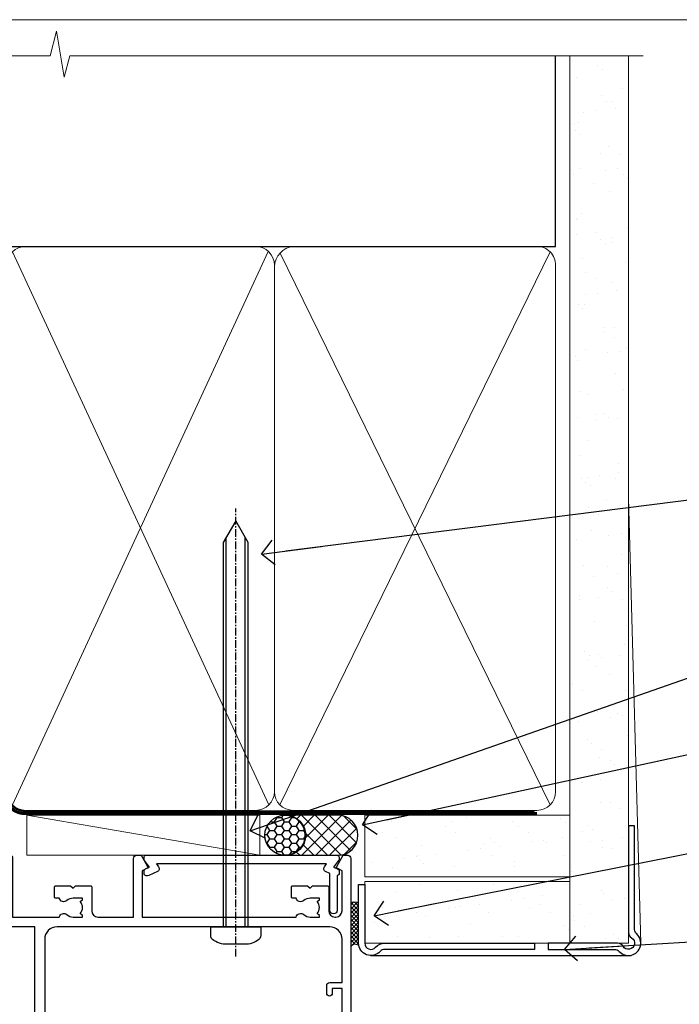
# Model space of a CAD drawing. Units: millimetres. Extents: x -33 to 228726, y -423 to 1143.
# Drawn here: x 6182 to 6289, y 535 to 695 of the extents above; entities that cross this region are included whole.
import ezdxf
from ezdxf import colors
from ezdxf.entities.mleader import LeaderData, LeaderLine
from ezdxf.math import Vec2, Vec3

# ---------------------------------------------------------------- set-up
doc = ezdxf.new("R2010")
doc.units = ezdxf.units.MM
for name, pattern in [('CENTER', [2, 1.25, -0.25, 0.25, -0.25]), ('CENTERLINE', [2, 1.25, -0.25, 0.25, -0.25]), ('Dashed', [564.4444465637206, 282.2222232818604, -282.2222232818602])]:
    doc.linetypes.add(name, pattern=pattern)
doc.layers.add('Aluminium Systems Ltd Joinery Detail', color=7, linetype='Continuous')
doc.layers.add('Aluminium Systems Ltd Notes', color=7, linetype='Continuous')
doc.layers.add('No Print', color=7, linetype='Continuous', plot=False)
doc.styles.get("Standard").update_dxf_attribs({"font": 'arial.ttf'})

# ---------------------------------------------------------------- blocks, each defined once
blk = doc.blocks.new('Page Layout')
at = {"layer": 'Aluminium Systems Ltd Joinery Detail', "color": 8, "lineweight": 5}
blk.add_lwpolyline([(0, 694.6394637946069), (0, 0), (553.0825377109722, 0), (553.0825377109722, 694.6394637946069)], close=True, dxfattribs=at)
blk = doc.blocks.new('Page Layout Group')
at = {"layer": 'No Print'}
blk.add_blockref('Page Layout', (6000, 0), dxfattribs=at)
blk = doc.blocks.new('EIFS Recessed CC AC35 Liner')
at = {"layer": 'Aluminium Systems Ltd Joinery Detail'}
h = blk.add_hatch(dxfattribs=at)
h.set_pattern_fill('HONEY', color=256, scale=0.25)
h.set_pattern_definition([(0, (30.02995680924505, 6000), (1.190625, 0.68740766125), [0.79375, -1.5875]), (120, (30.02995680924505, 6000), (-1.190624997398548, 0.6874076657558477), [0.7937499999999996, -1.587499999999999]), (59.99999999999999, (30.02995680924505, 6000), (2.601452275818872e-09, 1.374815327005847), [-1.5875, 0.79375])])
h.paths.add_polyline_path([(19.684137938324, 2.251892196932204, -1), (26.18134158123661, 2.251892196932204, -1)])
h = blk.add_hatch(dxfattribs=at)
h.set_pattern_fill('ANSI37', color=256, scale=0.5)
h.set_pattern_definition([(45, (30.02995680924505, 6000), (-1.122532015133644, 1.122532015133644), []), (135, (30.02995680924505, 6000), (-1.122532015133644, -1.122532015133644), [])])
h.paths.add_polyline_path([(23.05779153988937, 5.500494018388963), (31.52658838854353, 5.500494018388963, -1), (31.52658838854558, -0.9967096245236462), (23.05779153988937, -0.9967096245236462, 1)])
h = blk.add_hatch(dxfattribs=at)
h.set_pattern_fill('AR-SAND', color=256, scale=0.15)
h.set_pattern_definition([(37.50000000000001, (-29.16813831628443, -10.73689062666745), (-0.2400046943976069, 7.341198559940135), [0, -5.791200000000001, 0, -6.476999999999999, 0, -6.191249999999999]), (7.499999999999999, (-29.16813831628443, -10.73689062666745), (6.74284924707004, 10.75237650852531), [0, -3.124200000000001, 0, -5.2197, 0, -2.00025]), (327.5, (-33.85443831628443, -10.73689062666745), (11.86488555362187, 0.02155777017818643), [0, -1.905, 0, -6.858, 0, -8.9535]), (317.5, (-33.85443831628443, -10.73689062666745), (11.45334678708446, 3.343939848858244), [0, -0.9524999999999999, 0, -4.495799999999999, 0, -5.1435])])
h.paths.add_polyline_path([(69.10932036462466, 5.499362014610597), (69.10932036462466, -4.500637985389403), (35.88064643489597, -4.500288778155664), (35.88064643489597, 5.499711221844336)])
h = blk.add_hatch(dxfattribs=at)
h.set_pattern_fill('AR-SAND', color=256, scale=0.15)
h.set_pattern_definition([(37.50000000000001, (-29.16813831628443, 0), (-0.2400046943976069, 7.341198559940135), [0, -5.791200000000001, 0, -6.476999999999999, 0, -6.191249999999999]), (7.499999999999999, (-29.16813831628443, 0), (6.74284924707004, 10.75237650852531), [0, -3.124200000000001, 0, -5.2197, 0, -2.00025]), (327.5, (-33.85443831628443, 0), (11.86488555362187, 0.02155777017818643), [0, -1.905, 0, -6.858, 0, -8.9535]), (317.5, (-33.85443831628443, 0), (11.45334678708446, 3.343939848858244), [0, -0.9524999999999999, 0, -4.495799999999999, 0, -5.1435])])
h.paths.add_polyline_path([(69.10932036462466, -5.237528612056849), (69.10932036462466, -15.23752861205685), (35.88064643489597, -15.23717940482311), (35.88064643489597, -5.23717940482311)])
at = {"layer": 'Aluminium Systems Ltd Joinery Detail', "lineweight": 5}
h = blk.add_hatch(dxfattribs=at)
h.set_pattern_fill('ANSI37', color=256, scale=0.15)
h.set_pattern_definition([(45.00000000000001, (-251.1981306596648, -560.2450245033288), (-0.3367596045400932, 0.3367596045400932), []), (135, (-251.1981306596648, -560.2450245033288), (-0.3367596045400932, -0.3367596045400932), [])])
edge = h.paths.add_edge_path()
edge.add_arc((34.27093941801613, -9.504621740348739), 0.9866125402710012, 51.83121232280979, 132.263901216659)
edge.add_line((33.60739672475901, -8.7744742217983), (33.60739672475901, -15.78270040966891))
edge.add_arc((34.31752738615577, -16.29419281424452), 0.8751628626695301, 45.838321747589305, 144.2355755388267, ccw=False)
edge.add_arc((36.88064643484685, -15.23717940483039), 1.99999999995119, 179.9999999997916, 192.3918244982081, ccw=False)
edge.add_line((34.88064643489597, -15.23717940482311), (34.88064643489562, -8.728953216952505))
blk.add_line((-18.89718788643233, 5.500494018388963), (18.89122254094758, -0.9967096245236462, -1.000000000000011), dxfattribs=at)
at = {"layer": 'Aluminium Systems Ltd Joinery Detail'}
for p, q in [((33.60739672475992, -8.7744742217983, -1.000000000000011), (33.60739672475992, -15.78270040966891, -1.000000000000011)), ((36.88064643489597, -17.23717940482311, -1.000000000000011), (79.05957305051427, -17.23753160510205))]:
    blk.add_line(p, q, dxfattribs=at)
at = {"layer": 'Aluminium Systems Ltd Joinery Detail', "lineweight": 5}
blk.add_lwpolyline([(-18.89718788643233, 5.500494018388963), (18.8912225409394, 5.500494018388963), (18.89122254094758, -0.9967096245236462), (-18.89718788643643, -0.9967096245236462)], close=True, dxfattribs=at)
at = {"layer": 'Aluminium Systems Ltd Joinery Detail'}
blk.add_lwpolyline([(23.05779153989346, -0.9967096245236462), (31.52658838854762, -0.9967096245236462, 0.9999999999993697), (31.52658838854353, 5.500494018388963), (23.05779153988937, 5.500494018388963, -0.9999999999993697)], format="xyb", close=True, dxfattribs=at)
at = {"layer": 'Aluminium Systems Ltd Joinery Detail', "lineweight": 5, "elevation": -1.000000000000011}
for points in [[(35.88064643489597, -4.500288778155664), (69.10932036462466, -4.500637985389403), (69.10932036462466, 5.499362014610597), (35.88064643489597, 5.499711221844336)], [(35.88064643489597, -15.23717940482311), (69.10932036462466, -15.23752861205685), (69.10932036462466, -5.237528612056849), (35.88064643489597, -5.23717940482311)]]:
    blk.add_lwpolyline(points, close=True, dxfattribs=at)
at = {"layer": 'Aluminium Systems Ltd Joinery Detail', "elevation": -1.000000000000011}
blk.add_lwpolyline([(35.88064643489597, -5.73717940482311), (35.88064643489597, -15.23717940482311, 0.6885002580691579), (37.62600242739572, -15.90384607148917, -0.2134217652833945), (39.11671441239523, -15.23717940482311), (63.38064643489602, -15.23717940482311), (63.38064643489602, -16.23717940482311), (39.11671441239523, -16.23717940482311, 0.2134217652833893), (38.37135841989547, -16.57051273815523, -0.6885002580691693), (34.88064643489597, -15.23717940482311), (34.88064643489597, -5.73717940482311)], format="xyb", close=True, dxfattribs=at)
at = {"layer": 'Aluminium Systems Ltd Joinery Detail'}
blk.add_circle((22.9327397597803, 2.251892196932204), 3.248601821456305, dxfattribs=at)
at = {"layer": 'Aluminium Systems Ltd Joinery Detail', "lineweight": 5}
for centre, radius, start, end in [((34.27091336560224, -9.503893038750903, -1.000000000000011), 0.9860558519677073, 51.80385569436721, 132.2912578450509), ((34.31752738615668, -16.29419281424634, -1.000000000000011), 0.8751628626701816, 45.83832174757129, 144.2355755388025)]:
    blk.add_arc(centre, radius, start, end, dxfattribs=at)
blk = doc.blocks.new('90mm Framing Head CC Gib')
at = {"layer": 'Aluminium Systems Ltd Joinery Detail'}
h = blk.add_hatch(dxfattribs=at)
h.set_pattern_fill('AR-SAND', color=0, scale=0.15)
h.set_pattern_definition([(37.50000000000001, (61.66045092490373, 88.74499579476469), (-0.2400046943976069, 7.341198559940135), [0, -5.791200000000001, 0, -6.476999999999999, 0, -6.191249999999999]), (7.499999999999991, (61.66045092490373, 88.74499579476469), (6.74284924707004, 10.75237650852531), [0, -3.124199999999989, 0, -5.219699999999976, 0, -2.000249999999988]), (327.5, (56.97415092490365, 88.74499579476469), (11.86488555362187, 0.02155777017818536), [0, -1.905, 0, -6.858, 0, -8.9535]), (317.5, (56.97415092490365, 88.74499579476469), (11.45334678708446, 3.343939848858243), [0, -0.9524999999999999, 0, -4.495799999999999, 0, -5.1435])])
h.paths.add_polyline_path([(180.61357942141, 88.7708279423432), (171.1135900387524, 88.7708279423432), (171.113590038753, -54.99215190844598), (180.6135794214105, -54.99215190844598)])
at = {"layer": 'Aluminium Systems Ltd Joinery Detail', "color": 0, "linetype": 'Dashed'}
blk.add_line((79.90702482397339, 57.89868953384575, -1.000000000000032), (79.90702482397327, 87.85822892512624, -1.000000000000032), dxfattribs=at)
at = {"layer": 'Aluminium Systems Ltd Joinery Detail', "color": 0}
for p, q in [((168.8134264280377, 57.89868953384575, -1.000000000000025), (168.8134264280376, 88.7708279423432, -1.000000000000025)), ((79.90872482396972, 57.89868953384575, -1.000000000000025), (168.8134264280374, 57.89868953384575, -1.000000000000025))]:
    blk.add_line(p, q, dxfattribs=at)
at = {"layer": 'Aluminium Systems Ltd Joinery Detail', "color": 0, "lineweight": 5}
for p, q in [((80.79699455334858, -32.57602768084325, -1.000000000000025), (122.244289406273, 57.10359832773156, -1.000000000000025)), ((80.79699455334858, 57.00871980446937, -1.000000000000025), (122.3435558966331, -32.57602768084507, -1.000000000000025)), ((124.1251953553807, -32.57602768084325, -1.000000000000025), (167.9234566986623, 57.00871980447164, -1.000000000000025)), ((124.156780866489, 56.83464781023758, -1.000000000000025), (167.9234566986623, -32.57602768084325, -1.000000000000025)), ((182.6119125486681, -54.99215490149072), (180.6127294214112, 17.16652520017669))]:
    blk.add_line(p, q, dxfattribs=at)
at = {"layer": 'Aluminium Systems Ltd Joinery Detail', "color": 0, "linetype": 'Continuous', "lineweight": 5, "ltscale": 0.12, "elevation": -1.000000000000014}
blk.add_lwpolyline([(182.9879480272293, 88.7708279423432), (90.07936763175942, 88.7708279423432), (89.17565722327393, 85.3369242233066), (87.90906395990581, 92.75494913106832), (86.87170076539454, 88.7708279423432), (12.77629059318977, 88.7708279423432)], dxfattribs=at)
at = {"layer": 'Aluminium Systems Ltd Joinery Detail', "color": 0, "linetype": 'Dashed', "lineweight": 5, "ltscale": 0.01, "const_width": 0.25, "elevation": -0.7500000000000249}
blk.add_lwpolyline([(79.76741611105061, 88.09570103798342), (79.76838801660628, -30.42770876678014, 0.4175702237706115), (82.91930208207404, -33.61188689231176), (165.3356062361571, -33.60394172722226, 0.8591327104487766), (165.4728671864981, -33.94403600036094, 0.00905533045714731)], format="xyb", dxfattribs=at)
at = {"layer": 'Aluminium Systems Ltd Joinery Detail', "color": 0, "lineweight": 5}
blk.add_lwpolyline([(171.1135900387524, 88.7708279423432), (171.113590038753, -54.99215190844598), (180.6135794214105, -54.99215190844598), (180.61357942141, 88.7708279423432)], dxfattribs=at)
at = {"layer": 'Aluminium Systems Ltd Joinery Detail', "color": 0, "linetype": 'CENTER', "lineweight": 5, "ltscale": 3, "const_width": 0.5, "elevation": -0.5000000000000249}
blk.add_lwpolyline([(79.36830193081076, 82.75882767523399), (79.36883064616333, -30.42745069008379, 0.4209157528546889), (82.93271877258232, -33.99657167199439), (165.7748797079017, -33.99657167199439)], format="xyb", dxfattribs=at)
at = {"layer": 'Aluminium Systems Ltd Joinery Detail', "color": 0, "lineweight": 5, "elevation": -1.000000000000014}
blk.add_lwpolyline([(79.90702482397333, -28.31915806095822), (79.90702482397333, 54.8601428137099, -0.4142135623730941), (82.94557154410828, 57.89868953384575), (120.1949789058728, 57.89868953384575, -0.4142135623730958), (123.2335256260086, 54.8601428137099), (123.2335256260086, -28.31915806095822), (123.2335256260082, -30.42745069008379, -0.4142135623730958), (120.1949789058728, -33.46599741021964), (82.94557154410828, -33.46599741021964, -0.4142135623730941), (79.90702482397288, -30.42745069008379)], format="xyb", close=True, dxfattribs=at)
for points in [[(168.8134264280378, -28.52744340095887), (168.8134264280377, 54.86014281371126, 0.4142135623732923), (165.774879707902, 57.89868953384575), (126.2737723461404, 57.89868953384575, 0.3681854241386793), (123.2352256260055, 54.65185747371015), (123.2352256260055, -28.52744340095887)], [(168.8134264280378, 52.75185018458433), (168.8134264280378, -30.42745069008379, -0.4142135623730958), (165.7748797079024, -33.46599741021964), (126.2737723461409, -33.46599741021964, -0.4142135623730941), (123.2352256260055, -30.42745069008379), (123.2352256260055, 52.75185018458524)]]:
    blk.add_lwpolyline(points, format="xyb", dxfattribs=at)
at = {"layer": 'Aluminium Systems Ltd Joinery Detail', "color": 0}
blk.add_lwpolyline([(180.6119125486681, -35.99215490149072), (180.6119125486681, -53.26010409392188, 0.2679491924311203), (181.1119125486681, -54.12612949770619, -1.303225372841203), (179.7458871448837, -55.49215490149072, 0.267949192431124), (178.8798617410993, -54.99215490149072), (167.6119125486681, -54.99215490149072), (167.6119125486681, -55.99215490149072), (178.3758445711683, -55.99215490149072, -0.2134217652833892), (179.1212005636683, -56.32548823482398, 1.057279696267401), (181.9452458820015, -53.50144291649087, -0.2134217652833941), (181.6119125486681, -52.75608692399089), (181.6119125486681, -35.99215490149072)], format="xyb", close=True, dxfattribs=at)
blk = doc.blocks.new('_Open90')
at = {"color": 0, "linetype": 'ByBlock', "lineweight": -2}
for p, q in [((-0.5, 0.5), (0, 0)), ((0, 0), (-2.439666651745029, 0)), ((0, 0), (-0.5, -0.5))]:
    blk.add_line(p, q, dxfattribs=at)
blk = doc.blocks.new('F507-20762')
at = {"flags": 128}
for points in [[(67.40375263506935, 15.59999955316562), (77.4037517703236, 15.5999995531629), (77.4037517703236, 16.199999999978, -0.779214450051505), (78.15595908301466, 16.38960487567056), (78.83051431867347, 16.0001388042756, -0.4141991680881392), (78.90372084356741, 15.72694130597211), (77.90675472772995, 14.00000000000001), (74.20375331660028, 14.00000000000001), (74.2037533166021, 0.5000000000000071, -0.414213562373095), (73.7037533166021, 7.105427357601002e-15), (71.20374331660054, 7.105427357601002e-15, -0.414213562373095), (70.70374331660054, 0.5000000000000071), (70.70374331660054, 1.649964000656844, -0.9999999999999999), (71.60374331660199, 1.649964000656844), (71.60374331660199, 0.9999640006553889), (73.10374331660199, 0.9999640006553889), (73.10374331660199, 6.399964000653206), (71.60374331660199, 6.399964000656844), (71.60374331659472, 5.749964000655389, -0.9999999999999999), (70.70374331660054, 5.749964000655389), (70.70374331659872, 6.399964000656844, -0.4142135623725622), (71.70374331660054, 7.399964000656844), (72.80375331660247, 7.39997087567918), (72.80375331660065, 13.99999955316435), (60.60375165791807, 13.99999955316799, -0.414213562373095), (60.10375165791807, 14.49999955316799), (60.10375165791807, 17.29999955250879, -0.4142135623766467), (60.40375165792098, 17.59999955250806), (61.00375165791952, 17.59999955249715, -0.414213562373095), (61.30375165791516, 17.29999955249787), (61.30375165791516, 15.39999955316762), (65.8037517872544, 15.39999955316581), (65.8037517872544, 22.00000000000001), (28.40443224995393, 22), (28.40443224995302, 17.59999955261537), (34.00375231660469, 17.59999955271633, -0.4142135623739832), (34.30375231660851, 17.29999955271706), (34.30375231660032, 14.49999955338354, -0.4142135623730951), (33.80375231660032, 13.99999955338718), (32.70375144594796, 13.99999955305975, -0.9999999996392336), (32.70375144535588, 14.89999955173425), (33.35375144647965, 14.89999955239546), (33.35375144647965, 16.49999955239424), (27.95375144648547, 16.499999552394), (27.95375144648547, 14.89999955239546), (28.60375144760015, 14.8999995517338, -0.9999999992360243), (28.60375144737277, 13.99999955306112), (27.50375089433687, 13.99999955249496, -0.414212777504906), (27.00375089402011, 14.49999821234269), (27.00375089402401, 36.50002616165784, 0.4142135946759855), (26.50375083887953, 37.00002616165784), (26.30375035246284, 37.00002613959981, -0.4142135946802477), (26.10375033040505, 37.20002613959872), (26.10375033040505, 37.80002613959817, -0.4142135300672751), (26.30375030834507, 38.00002613959799), (26.40375033040432, 38.0000261506284), (26.40375033040614, 45.84473829226226, 0.4400105308921148), (25.31659458765712, 46.84093299035339), (6.512844820868821, 45.19581805396973, 0.38887873185297), (5.600000563617726, 44.19962335587837), (5.600000563619659, 38.00002615062834), (5.700000600385437, 38.00002613224655, -0.414213508531394), (5.90000056362075, 37.80002613224582), (5.90000056362075, 37.20002612856928, -0.4142136108298285), (5.700000530532606, 37.00002612856946), (5.500000055148092, 37.00002616165779, 0.4142135946781166), (4.999999999999972, 36.50002616165779), (4.999999999999972, 14.49999955299972, -0.414213562373095), (4.499999999999972, 13.99999955299972), (0.5, 13.99999955299972, -0.414213562373095), (0, 14.49999955299972), (0, 18.19615197570602, -0.1316524975874158), (0.4019237886477072, 19.69615197570693), (2.198076774970104, 22.80718020618588, 0.1316524975872225), (2.600000563615964, 24.30718020618497), (2.600000563619659, 45.11595452989599, -0.3888787318525163), (5.338533335374422, 48.10453862417006), (27.00405565612523, 50.00002621661588), (28.1222829857371, 50.0000263399524, -0.267949221985901), (28.29548808855363, 49.90002633995181), (29.27701561117787, 48.19997080172561, -0.4142135623738535), (29.20381053042142, 47.92676572096769), (28.40381053043161, 47.46488550561548), (28.40381053043161, 40.9999600019346, 0.4142135623728286), (29.40381053043161, 39.99996000193551), (29.57879976710679, 39.99996000193551, 0.414213562369632), (30.57879976710679, 40.99996000192368), (30.57879976715408, 44.84996000193314, -0.414213562374427), (30.77879976715481, 45.04996000193296), (33.20379976721593, 45.04996000193296), (33.60379976721374, 44.64996000193332), (34.0037997672152, 45.04996000193296), (36.42879976727632, 45.04996000193296, -0.4142135623717631), (36.62879976727704, 44.84996000193314), (36.62879976727704, 43.24996000190004, -0.4142135623770908), (36.42879976727268, 43.04996000190022), (35.84486553756501, 43.04996000193387, -0.566658092971232), (34.61716297535891, 42.66452044151106, 0.1837465194458038), (33.60373956709005, 43.04996000193478), (32.07873956708131, 43.04996000194933), (32.07873956708131, 42.80458693948094), (32.43552179132708, 42.50521110670707, 0.3639702342667136), (32.43552179132526, 40.54470889716231), (32.07873956708131, 40.24533306438843), (32.07873956708131, 39.99996000198007), (33.60373956708277, 39.99996000193369, 0.1837465194614785), (34.61716297544815, 40.38539956238753, -0.5666580929886522), (35.84486553767779, 39.99996000193551), (60.80374753001247, 39.9999600019371), (60.8037475300125, 47.46488546832296), (60.00374753001903, 47.92676568367369, -0.4142135623750366), (59.93054244926257, 48.19997076443269), (60.96977293746831, 49.9999707707957), (61.70374758516205, 49.99997068984248, -0.4142135300680742), (62.20374753001393, 49.49997068984248), (62.2037475300112, 39.999960001923), (69.76262436004248, 39.99996000190822, -0.5666580929717389), (70.99032692224836, 40.3853995623312, 0.1837465194457933), (72.00375033051745, 39.99996000190822), (73.52875033052254, 39.99996000189276), (73.52875033052254, 40.24533306436206), (73.1719681062786, 40.54470889713588, 0.3639702342667149), (73.1719681062786, 42.50521110668069), (73.52875033052254, 42.80458693945457), (73.52875033052254, 43.04996000186202), (72.00375033052472, 43.0499600019084, 0.1837465194617073), (70.99032692215752, 42.66452044145478, -0.5666580929872976), (69.76262435992788, 43.04996000191113), (69.17881053042942, 43.04996000190022, -0.4142135623770908), (68.97881053042688, 43.24996000190004), (68.97881053042506, 44.84996000193314, -0.414213562373095), (69.17881053042578, 45.04996000193387), (71.6038105304869, 45.04996000193296), (72.00381053048835, 44.64996000193332), (72.40381053048617, 45.04996000193296), (74.82881053054729, 45.04996000193296, -0.414213562374427), (75.02881053054801, 44.84996000193314), (75.02881053054801, 40.99996000193551, 0.414213562373095), (76.02881053054801, 39.99996000193551), (81.80374748679782, 39.99996000193551), (81.80374748679509, 49.49997068984112, -0.4142135300680742), (82.30374743164697, 49.99997068984112), (83.03772207934071, 49.99997077079433), (84.07695256754644, 48.1999707644311, -0.4142135623750363), (84.00374748678999, 47.9267656836721), (83.20374748679652, 47.46488546832165), (83.20374748679745, 39.99996000193528), (108.1626953232225, 39.99996000193461, -0.5666580929717075), (109.3903978854288, 40.38539956235822, 0.1837465194456514), (110.4038212936975, 39.99996000193347), (111.9288212937044, 39.99996000191915), (111.9288212937044, 40.24533306438845), (111.5720390694587, 40.54470889716227, 0.3639702342667149), (111.5720390694605, 42.50521110670708), (111.9288212937044, 42.80458693948096), (111.9288212937044, 43.04996000188841), (110.4038212937048, 43.04996000193479, 0.1837465194615035), (109.3903978853377, 42.66452044147992, -0.5666580929884163), (108.1626953231134, 43.04996000191024), (107.5788212936386, 43.04996000190023, -0.4142135623770908), (107.378821293636, 43.24996000190005), (107.3788212936378, 44.84996000193316, -0.414213562374427), (107.5788212936349, 45.04996000193297), (110.0038212936997, 45.04996000193297), (110.4038212936975, 44.64996000193334), (110.803821293699, 45.04996000193297), (113.2288212937564, 45.04996000193297, -0.4142135623717631), (113.4288212937572, 44.84996000193316), (113.4288212937572, 40.99996000193461, 0.414213562373095), (114.4288212937572, 39.99996000193461), (114.6038105304123, 39.99996000193552, 0.4142135623728286), (115.6038105304123, 40.99996000193461), (115.6038105304141, 47.46488550561578), (114.8038105304207, 47.92676572096777, -0.4142135623738383), (114.7306054496642, 48.19997080172563), (115.7698359378736, 49.9999708080896), (116.5037489747446, 49.9999707271427, -0.4142135300680742), (117.0037489195965, 49.4999707271427), (117.0037489195965, 14.50000000000001, -0.414213562373095), (116.5037489195965, 14.00000000000001), (113.5007475084658, 14.00000000000001), (112.5037813926283, 15.72694130597211, -0.4141991680880976), (112.5769879175222, 16.00013880427566), (113.251543153181, 16.38960487567102, -0.7792144500515458), (114.0037504658722, 16.199999999978), (114.0037504658721, 15.40000000000055), (115.6037711113949, 15.40000000000055), (115.6037711113958, 28.39998928782803), (114.0037740688185, 28.39998928782826), (114.0037740688185, 27.64998928782826, -0.9999999999999999), (113.1037740688189, 27.64998928782826), (113.1037740688189, 28.89998928782826, -0.414213562373095), (113.6037740688189, 29.39998928782826), (115.6037711113958, 29.39998928782826), (115.6037711113965, 36.39995999999225, 0.4142135623731283), (113.6037711113965, 38.39995999999248), (69.40375263506766, 38.39995999999246, 0.41421356237312), (67.40375263506768, 36.39995999999229)], [(40.28655502907709, 23.60000000000037), (54.12094960412647, 23.60000000000037), (55.66233096036372, 25.14138135623762, -0.4142135623721533), (55.94517367283875, 25.14138135623762), (57.48655502907782, 23.59999999999946), (65.80375263506717, 23.59999999999946), (65.80375263506717, 38.39995999999337), (28.60375089402437, 38.39995999999337), (28.60375089402437, 23.60000000000036), (36.92094960412574, 23.60000000000037), (38.46233096036299, 25.14138135623762, -0.414213562373095), (38.74517367283984, 25.14138135623762)]]:
    blk.add_lwpolyline(points, format="xyb", close=True, dxfattribs=at)
blk = doc.blocks.new('F553-21329')
at = {"flags": 128}
blk.add_lwpolyline([(29.99797468465365, 1.400000000000201), (2.406560966880793, 1.39999999999975), (2.773210330715958, 1.869289785189892, 0.4823427408180796), (2.590514084782431, 2.630274416371435), (1.155838782803446, 3.299274496647257, 0.3711155392033256), (0.4022678257668169, 3.087152303471498), (0.4022678257668737, 2.423827345378101, 0.1380619237012222), (0.6486968687161472, 2.211705152202398), (1.285802639783274, 1.914617852100378), (0.4658645996848101, 0.8651450187596765, 0.167342609081435), (0.4022678257668169, 0.6804465761619554), (0.4022678257668169, 0.3000000000001251, 0.414213562373095), (0.7022678257668282, 1.13686837721616e-13), (31.70226782576734, 1.101341240428155e-13, 0.4142135623729238), (32.00226782576733, 0.299999999999951), (32.00226782576756, 0.6804465761616107, 0.1673426090816235), (31.93867105184954, 0.8651450187595309), (31.11873301175071, 1.914617852100374), (31.75583878281784, 2.211705152202395, 0.1380619237016508), (32.0022678257676, 2.423827345378978), (32.00226782576762, 3.087152303470813, 0.1584354267926335), (31.7117181506617, 3.317744714492246), (31.7117181506617, 8.89999999999986, 0.9999999999999049), (30.51171815066097, 8.899999999999746), (30.51171815066143, 2.955615676515773), (29.81402156675201, 2.630274416370977, 0.4823427408180201), (29.63132532081848, 1.869289785189633)], format="xyb", close=True, dxfattribs=at)
blk = doc.blocks.new('8x65 Pan')
at = {"linetype": 'CENTERLINE'}
blk.add_line((0, 4.800000000000011), (0, -67.79999999999988), dxfattribs=at)
for p, q in [((-1.531999999999925, 0), (-1.531999999999925, -63.14649816280436)), ((1.532000000000039, 0), (1.532000000000039, -63.14649816280453))]:
    blk.add_line(p, q)
blk.add_lwpolyline([(-1.796026546969983, 2.800000000000011, 0.06667674993986063), (-2.322378596749843, 2.729495664595504, 0.06234506475856143), (-3.542857445068819, 2.226610478703464, 0.2701551137951499), (-4.050000000000239, 1.356500405873334), (-4.050000000000239, 0), (4.049999999999784, 0), (4.049999999999784, 1.356500405873334, 0.2701551137951499), (3.542857445068364, 2.226610478703464, 0.06234506475854031), (2.322378596749843, 2.72949566459539, 0.06667674993988205), (1.796026546969813, 2.800000000000011)], format="xyb", close=True)
blk.add_lwpolyline([(2.032000000000096, 0), (2.032000000000039, -62.28047275902006), (0, -65.80000000000004), (-2.031999999999925, -62.28047275901994), (-2.031999999999925, 0)])
blk = doc.blocks.new('AC35 Bifold Door Head')
at = {"layer": 'Aluminium Systems Ltd Joinery Detail', "xscale": -1, "rotation": 180}
for name, p in [('8x65 Pan', (-195.586529934204, 187.2838298115722)), ('F553-21329', (-210.8526726061318, 198.8838405347741))]:
    blk.add_blockref(name, p, dxfattribs=at)
at = {"layer": 'Aluminium Systems Ltd Joinery Detail'}
blk.add_blockref('F507-20762', (-293.9492585225335, 148.8838698292543), dxfattribs=at)
blk = doc.blocks.new('Liner Head Text AC35 Gib')
at = {"layer": 'Aluminium Systems Ltd Notes', "color": 3, "lineweight": 5, "ltscale": 0.12}
ml = blk.add_multileader_mtext('Standard', dxfattribs=at)
ml.set_content('FIXINGS 150 FROM CORNERS AND 450 CENTRES', color=3)
ml.set_leader_properties(color=8)
ml.set_arrow_properties(name='OPEN90')
ml.build(insert=Vec2(0, 0))
ml.multileader.update_dxf_attribs({"text_left_attachment_type": 2, "text_right_attachment_type": 2})
ctx = ml.context
ctx.base_point, ctx.plane_origin = Vec3(42.47047517406045, 72.99658405795344, -1.000000000000014), Vec3(-210.3718602345575, -58.04152112250085, -1.000000000000014)
ctx.left_attachment, ctx.right_attachment = 2, 2
notes = []
notes.append((ctx, [(0, (1, 1, 0), (38.00563967185056, 72.99658405795344, -1.000000000000014), (1, 0), 4.464835502209894, [(0, [(-63.68016885448839, 60.08621560721804, -1.000000000000014)], 0, [])])]))
ctx.mtext.insert, ctx.mtext.width, ctx.mtext.line_spacing_style, ctx.mtext.flow_direction = Vec3(44.47047517406057, 82.3299173912892, -1.000000000000014), 55.16606061165112, 2, 5
ml = blk.add_multileader_mtext('Standard', dxfattribs=at)
ml.set_content('TEMPORARY FLAT PACKERS REMOVED FROM HEAD AFTER FIXING', color=3)
ml.set_leader_properties(color=8)
ml.set_arrow_properties(name='OPEN90')
ml.build(insert=Vec2(0, 0))
ml.multileader.update_dxf_attribs({"text_left_attachment_type": 2, "text_right_attachment_type": 2})
ctx = ml.context
ctx.base_point, ctx.plane_origin = Vec3(42.47047517406045, 51.3563500602213, -1.000000000000014), Vec3(-133.2863188025362, 168.9020168785864, -1.000000000000014)
ctx.left_attachment, ctx.right_attachment = 2, 2
notes.append((ctx, [(0, (1, 1, 0), (38.00563967185056, 51.3563500602213, -1.000000000000014), (1, 0), 4.464835502209894, [(0, [(-65.47488520599387, 15.21955316024832, -1.000000000000014)], 0, [])])]))
ctx.mtext.insert, ctx.mtext.width, ctx.mtext.defined_height, ctx.mtext.line_spacing_style, ctx.mtext.flow_direction = Vec3(44.47047517406057, 60.68968339355342, -1.000000000000014), 101.6537517503709, 9.448686068864237, 2, 5
ml = blk.add_multileader_mtext('Standard', dxfattribs=at)
ml.set_content('WATER RESISTANT\\PAIRSEAL ON PEF ROD', color=3)
ml.set_leader_properties(color=8)
ml.set_arrow_properties(name='OPEN90')
ml.build(insert=Vec2(0, 0))
ml.multileader.update_dxf_attribs({"text_left_attachment_type": 2, "text_right_attachment_type": 2})
ctx = ml.context
ctx.base_point, ctx.plane_origin = Vec3(42.47047517406045, 34.6466544208597, -1.000000000000014), Vec3(-144.9782377858878, 3.254790904284164, -1.000000000000014)
ctx.left_attachment, ctx.right_attachment = 2, 2
notes.append((ctx, [(0, (1, 1, 0), (38.00563967185056, 34.6466544208597, -1.000000000000014), (1, 0), 4.464835502209894, [(0, [(-47.30988595610785, 16.19505848051995, -1.000000000000014)], 0, [])])]))
ctx.mtext.insert, ctx.mtext.width, ctx.mtext.line_spacing_style, ctx.mtext.flow_direction = Vec3(44.47047517406011, 40.6466544208597, -1.000000000000014), 79.86544210516695, 2, 5
ml = blk.add_multileader_mtext('Standard', dxfattribs=at)
ml.set_content('FLEXIBLE SEALANT\\PIN 3-5mm GAP', color=3)
ml.set_leader_properties(color=8)
ml.set_arrow_properties(name='OPEN90')
ml.build(insert=Vec2(0, 0))
ml.multileader.update_dxf_attribs({"text_left_attachment_type": 2, "text_right_attachment_type": 2})
ctx = ml.context
ctx.base_point, ctx.plane_origin = Vec3(42.47047517406045, 18.04202930483734, -1.000000000000014), Vec3(-133.2863188025362, 133.4241488116313, -1.000000000000014)
ctx.left_attachment, ctx.right_attachment = 2, 2
notes.append((ctx, [(0, (1, 1, 0), (38.00563967185056, 18.04202930483734, -1.000000000000014), (1, 0), 4.464835502209894, [(0, [(-45.41604560880114, 1.490741999277816, -1.000000000000014)], 0, [])])]))
ctx.mtext.insert, ctx.mtext.width, ctx.mtext.defined_height, ctx.mtext.line_spacing_style, ctx.mtext.flow_direction = Vec3(44.47047517406045, 24.04202930483734, -1.000000000000014), 101.6537517503709, 9.448686068864237, 2, 5
ml = blk.add_multileader_mtext('Standard', dxfattribs=at)
ml.set_content('PLASTER OVER GIB GOLDLINE L AND CORNER TRIMS.', color=3)
ml.set_leader_properties(color=8)
ml.set_arrow_properties(name='OPEN90')
ml.build(insert=Vec2(0, 0))
ml.multileader.update_dxf_attribs({"text_left_attachment_type": 2, "text_right_attachment_type": 2})
ctx = ml.context
ctx.base_point, ctx.plane_origin = Vec3(42.47047517406045, -0.8312136460954207, -1.000000000000014), Vec3(-144.9782377858878, -32.22307716267096, -1.000000000000014)
ctx.left_attachment, ctx.right_attachment = 2, 2
notes.append((ctx, [(0, (1, 1, 0), (38.00563967185056, -0.8312136460954207, -1.000000000000014), (1, 0), 4.464835502209894, [(0, [(-14.57578054371879, -3.960980823187128, -1.000000000000014)], 0, [])])]))
ctx.mtext.insert, ctx.mtext.width, ctx.mtext.line_spacing_style, ctx.mtext.flow_direction = Vec3(44.47047517406045, 8.5021196872367, -1.000000000000014), 69.07150999883197, 2, 5
for ctx, leaders in notes:
    for number, flags, end, landing, length, lines in leaders:
        leader = LeaderData()
        leader.index, (leader.has_last_leader_line, leader.has_dogleg_vector, leader.attachment_direction) = number, flags
        leader.last_leader_point, leader.dogleg_vector, leader.dogleg_length = Vec3(end), Vec3(landing), length
        for number, points, colour, breaks in lines:
            line = LeaderLine()
            line.index, line.vertices, line.color, line.breaks = number, Vec3.list(points), colors.encode_raw_color(colour), breaks
            leader.lines.append(line)
        ctx.leaders.append(leader)

msp = doc.modelspace()

# ---------------------------------------------------------------- block references
at = {"layer": 'Aluminium Systems Ltd Joinery Detail'}
for name, p in [('Page Layout Group', (0, 0)), ('90mm Framing Head CC Gib', (6100, 600)), ('AC35 Bifold Door Head', (6412.557201180527, 360.364820558224)), ('EIFS Recessed CC AC35 Liner', (6202.004269674093, 560.2453707175209, 1.000000000000014))]:
    msp.add_blockref(name, p, dxfattribs=at)
at = {"layer": 'Aluminium Systems Ltd Notes', "linetype": 'Dashed'}
msp.add_blockref('Liner Head Text AC35 Gib', (6284.800315039008, 547.9688229286548, 1), dxfattribs=at)

doc.saveas('drawing.dxf')
